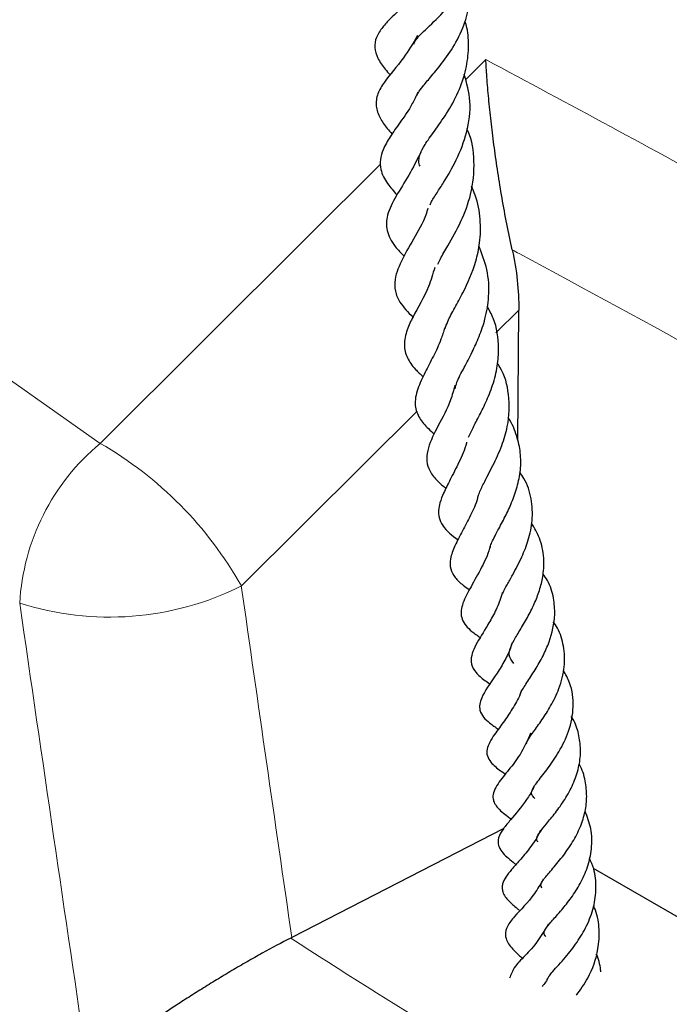
# Model space of a CAD drawing. Units: millimetres. Extents: x 0 to 420, y 0 to 297.
# Drawn here: x 265 to 271, y 166 to 175 of the extents above; entities that cross this region are included whole.
import ezdxf

# ---------------------------------------------------------------- set-up
doc = ezdxf.new("R2010")
doc.units = ezdxf.units.MM

msp = doc.modelspace()

# ---------------------------------------------------------------- linework, layer by layer
at = {"color": 8, "linetype": 'Continuous', "lineweight": 18}
for p, q in [((268.8017, 173.9582), (268.9883, 174.1439)), ((269.2893, 171.8547), (269.08, 171.6467))]:
    msp.add_line(p, q, dxfattribs=at)
at = {"color": 7, "linetype": 'Continuous', "lineweight": 25}
for p, q in [((269.2797, 170.6635), (269.2893, 171.8547)), ((269.1518, 167.1207), (267.2153, 166.1238)), ((272.5013, 165.2959), (269.9722, 166.7559))]:
    msp.add_line(p, q, dxfattribs=at)
at = {"color": 8, "linetype": 'Continuous', "lineweight": 18, "flags": 128}
for points in [[(253.4542, 182.1657), (254.2075, 181.1275), (255.0078, 180.101), (255.8548, 179.087), (256.7477, 178.0863), (257.6859, 177.0995), (258.6688, 176.1273), (259.6958, 175.1704), (260.766, 174.2295), (261.8788, 173.3051), (263.0333, 172.398), (264.2289, 171.5087), (265.4645, 170.6379)], [(265.4645, 170.6379), (267.3504, 172.5144), (268.0271, 173.1876)], [(268.3617, 170.9328), (267.8786, 170.4526), (266.7545, 169.3352)]]:
    msp.add_lwpolyline(points, dxfattribs=at)
at = {"color": 8, "linetype": 'Continuous', "lineweight": 18}
for centre, radius, start, end in [((266.7784, 169.0609), 2.0526, 129.79881, 176.71712), ((263.739, 167.6393), 3.4597, 29.35215, 60.08101), ((265.549, 171.7486), 2.6977, 252.30809, 296.542), ((304.7287, 224.2594), 69.1978, 237.162254, 242.640212)]:
    msp.add_arc(centre, radius, start, end, dxfattribs=at)
for centre, major_axis, ratio, start_param, end_param in [((323.0482, 188.0765), (-45.5092, 332.497), 0.173858, 1.603384, 1.613058), ((322.116, 188.4507), (-46.3542, 333.1504), 0.176977, 1.60404, 1.616842)]:
    msp.add_ellipse(centre, major_axis=major_axis, ratio=ratio, start_param=start_param, end_param=end_param, dxfattribs=at)
at = {"color": 7, "linetype": 'Continuous', "lineweight": 25}
for points, knots in [([(268.3302, 174.2833), (268.3328, 174.2923), (268.3376, 174.309), (268.3802, 174.3615), (268.4792, 174.4565), (268.5947, 174.5656), (268.7132, 174.7115), (268.8218, 174.8863), (268.8943, 175.0964), (268.8914, 175.2625), (268.8903, 175.3225)], [0, 0, 0, 0, 0.117054, 0.217423, 0.303167, 0.48081, 0.581651, 0.677629, 0.883559, 1, 1, 1, 1]), ([(268.3586, 173.8165), (268.3624, 173.8245), (268.3725, 173.845), (268.4114, 173.8985), (268.4842, 173.9845), (268.5906, 174.11), (268.7083, 174.2774), (268.8021, 174.4749), (268.8432, 174.6726), (268.8534, 174.8295), (268.8295, 174.9135), (268.8215, 174.9417)], [0, 0, 0, 0, 0.0574814, 0.1484205, 0.2577473, 0.3844867, 0.5308949, 0.6865457, 0.8228629, 0.9405236, 1, 1, 1, 1]), ([(268.3567, 174.7914), (268.33, 174.7535), (268.2499, 174.6398), (268.1321, 174.5371), (268.0451, 174.4417), (267.9836, 174.3527), (267.9654, 174.2491), (267.9997, 174.1499), (268.0567, 174.0697), (268.0981, 174.0204), (268.1129, 174.0029)], [0, 0, 0, 0, 0.110978, 0.332684, 0.449835, 0.569984, 0.675473, 0.790088, 0.925235, 1, 1, 1, 1]), ([(268.3884, 173.1695), (268.3852, 173.1765), (268.3737, 173.2018), (268.3767, 173.2345), (268.3881, 173.2881), (268.4257, 173.3608), (268.5203, 173.4923), (268.633, 173.6507), (268.7406, 173.841), (268.8121, 174.047), (268.8349, 174.2458), (268.8279, 174.3953), (268.8048, 174.4746), (268.7988, 174.4952)], [0, 0, 0, 0, 0.031341, 0.114595, 0.196558, 0.296195, 0.402102, 0.519558, 0.643475, 0.761546, 0.866965, 0.96544, 1, 1, 1, 1]), ([(268.3646, 174.363), (268.3224, 174.2919), (268.2221, 174.123), (268.0799, 173.9772), (267.9943, 173.8275), (267.9773, 173.7203), (268.0161, 173.6128), (268.0714, 173.5325), (268.1168, 173.481), (268.132, 173.4636)], [0, 0, 0, 0, 0.1838611, 0.4372243, 0.5611154, 0.6940771, 0.8238944, 0.9405731, 1, 1, 1, 1]), ([(269.2303, 172.4053), (269.2127, 172.4846), (269.1962, 172.5636), (269.1652, 172.7213), (269.1507, 172.8), (269.1234, 172.9571), (269.1105, 173.0358), (269.087, 173.189), (269.0762, 173.264), (269.0564, 173.4112), (269.0473, 173.4834), (269.0309, 173.6251), (269.0235, 173.6948), (269.0105, 173.8301), (269.0049, 173.8957), (268.9977, 173.991), (268.9956, 174.0223), (268.9926, 174.0685), (268.9917, 174.0838), (268.9899, 174.1141), (268.9891, 174.1292), (268.9883, 174.1439)], [0, 0, 0, 0, 0.125, 0.125, 0.25, 0.25, 0.375, 0.375, 0.5, 0.5, 0.625, 0.625, 0.75, 0.75, 0.875, 0.875, 0.9375, 0.9375, 0.96875, 0.96875, 1, 1, 1, 1]), ([(268.4806, 172.8155), (268.4828, 172.8225), (268.4917, 172.8502), (268.5404, 172.9228), (268.6185, 173.0466), (268.7272, 173.2279), (268.8235, 173.4806), (268.8619, 173.7532), (268.8136, 173.9278), (268.7908, 174.01)], [0, 0, 0, 0, 0.036985, 0.144562, 0.240223, 0.420802, 0.613563, 0.818024, 1, 1, 1, 1]), ([(268.3667, 173.8452), (268.3505, 173.8097), (268.3033, 173.7061), (268.2031, 173.5683), (268.1173, 173.4457), (268.05, 173.3321), (268.0196, 173.2307), (268.0258, 173.1212), (268.08, 173.0169), (268.1459, 172.9421), (268.1759, 172.9082)], [0, 0, 0, 0, 0.084359, 0.246205, 0.398814, 0.531968, 0.628002, 0.72288, 0.874136, 1, 1, 1, 1]), ([(268.5493, 172.2738), (268.5567, 172.2899), (268.578, 172.3363), (268.6573, 172.4696), (268.763, 172.6579), (268.8658, 172.9244), (268.8911, 173.205), (268.8642, 173.4127), (268.8197, 173.5032), (268.8157, 173.5114)], [0, 0, 0, 0, 0.063212, 0.181614, 0.376788, 0.563895, 0.782974, 0.980343, 1, 1, 1, 1]), ([(268.3958, 173.2989), (268.3595, 173.2265), (268.2845, 173.0767), (268.1649, 172.8998), (268.0799, 172.7248), (268.0754, 172.5813), (268.1401, 172.4531), (268.213, 172.3771), (268.2413, 172.3477)], [0, 0, 0, 0, 0.180568, 0.373289, 0.557197, 0.720539, 0.891815, 1, 1, 1, 1]), ([(268.6157, 171.6845), (268.623, 171.7059), (268.6408, 171.7576), (268.7027, 171.8705), (268.7997, 172.0487), (268.8899, 172.2535), (268.9395, 172.4837), (268.9437, 172.6879), (268.9116, 172.8627), (268.8687, 172.9591), (268.8567, 172.9862)], [0, 0, 0, 0, 0.086931, 0.210562, 0.325699, 0.534166, 0.647562, 0.790916, 0.941355, 1, 1, 1, 1]), ([(268.4584, 172.7862), (268.4566, 172.7788), (268.4338, 172.6838), (268.3331, 172.5171), (268.2269, 172.3287), (268.1521, 172.1617), (268.1553, 172.028), (268.2057, 171.9092), (268.2778, 171.8356), (268.3216, 171.7908)], [0, 0, 0, 0, 0.016195, 0.20687, 0.411828, 0.60775, 0.72031, 0.829925, 1, 1, 1, 1]), ([(268.7081, 171.1369), (268.7124, 171.1554), (268.7238, 171.2052), (268.7849, 171.3202), (268.8618, 171.4663), (268.9303, 171.6153), (268.9888, 171.7857), (269.0237, 171.9922), (269.011, 172.2211), (268.9529, 172.3693), (268.9252, 172.4397)], [0, 0, 0, 0, 0.078205, 0.210421, 0.3272, 0.43349, 0.545234, 0.683326, 0.84954, 1, 1, 1, 1]), ([(269.2303, 172.4053), (269.251, 172.3121), (269.266, 172.2197), (269.2855, 172.0362), (269.29, 171.9451), (269.2893, 171.8547)], [0, 0, 0, 0, 0.5, 0.5, 1, 1, 1, 1]), ([(268.5222, 172.245), (268.5045, 172.1857), (268.4531, 172.014), (268.3397, 171.8356), (268.263, 171.6688), (268.234, 171.5329), (268.2629, 171.4244), (268.328, 171.3256), (268.3918, 171.2693), (268.4167, 171.2474)], [0, 0, 0, 0, 0.132409, 0.383256, 0.503457, 0.64749, 0.790755, 0.918255, 1, 1, 1, 1]), ([(268.8312, 170.6944), (268.8419, 170.7182), (268.8662, 170.7721), (268.9234, 170.8794), (268.9911, 171.0143), (269.0552, 171.1719), (269.0979, 171.34), (269.1116, 171.5468), (269.0861, 171.7354), (269.0201, 171.8553), (269, 171.8919)], [0, 0, 0, 0, 0.086325, 0.195137, 0.313035, 0.43959, 0.573609, 0.696074, 0.907412, 1, 1, 1, 1]), ([(268.6129, 171.6929), (268.6021, 171.6577), (268.5742, 171.5662), (268.5061, 171.427), (268.4308, 171.2819), (268.3592, 171.1333), (268.3308, 170.9903), (268.3753, 170.8687), (268.4474, 170.7843), (268.5009, 170.7396), (268.5201, 170.7236)], [0, 0, 0, 0, 0.081916, 0.212905, 0.354799, 0.510958, 0.674089, 0.807847, 0.931032, 1, 1, 1, 1]), ([(268.925, 170.1746), (268.9381, 170.2054), (268.9684, 170.2765), (269.0549, 170.4344), (269.1346, 170.6079), (269.2031, 170.8289), (269.2089, 171.0753), (269.1609, 171.2721), (269.1024, 171.3566), (269.095, 171.3672)], [0, 0, 0, 0, 0.113953, 0.262901, 0.413648, 0.548555, 0.771164, 0.971144, 1, 1, 1, 1]), ([(268.7059, 171.1683), (268.6935, 171.123), (268.6565, 170.9872), (268.5496, 170.7967), (268.466, 170.6286), (268.4428, 170.4922), (268.4586, 170.4083), (268.522, 170.3163), (268.5797, 170.2624), (268.618, 170.2329), (268.6245, 170.2279)], [0, 0, 0, 0, 0.1061464, 0.3184658, 0.5280626, 0.6349784, 0.7549771, 0.8767101, 0.9790931, 1, 1, 1, 1]), ([(269.0276, 169.6842), (269.0308, 169.6965), (269.0409, 169.7356), (269.0946, 169.8345), (269.1639, 169.9637), (269.2278, 170.0985), (269.279, 170.2421), (269.309, 170.396), (269.3095, 170.5542), (269.2729, 170.7113), (269.2301, 170.8222), (269.1906, 170.8751), (269.1881, 170.8785)], [0, 0, 0, 0, 0.059609, 0.189698, 0.301597, 0.403217, 0.510742, 0.625171, 0.741109, 0.858606, 0.990816, 1, 1, 1, 1]), ([(268.813, 170.6497), (268.8123, 170.6466), (268.7981, 170.5817), (268.7407, 170.4601), (268.6649, 170.3096), (268.6065, 170.1964), (268.5685, 170.1005), (268.5538, 170.0268), (268.5587, 169.9551), (268.6015, 169.858), (268.6808, 169.7976), (268.7344, 169.7567)], [0, 0, 0, 0, 0.007484, 0.157456, 0.315222, 0.453215, 0.551989, 0.629198, 0.7053, 0.800764, 1, 1, 1, 1]), ([(269.1426, 169.2645), (269.1438, 169.2682), (269.1506, 169.2882), (269.184, 169.3473), (269.244, 169.455), (269.3165, 169.5914), (269.3827, 169.7609), (269.4202, 169.9416), (269.4095, 170.1321), (269.3639, 170.2812), (269.3126, 170.3559), (269.2999, 170.3744)], [0, 0, 0, 0, 0.019008, 0.101602, 0.191127, 0.344458, 0.47445, 0.618163, 0.782906, 0.946445, 1, 1, 1, 1]), ([(268.9202, 170.1726), (268.9174, 170.1597), (268.903, 170.0915), (268.8477, 169.9779), (268.774, 169.8328), (268.7047, 169.7068), (268.6598, 169.5845), (268.6612, 169.4926), (268.7027, 169.4134), (268.7693, 169.3494), (268.819, 169.3145), (268.8385, 169.3009)], [0, 0, 0, 0, 0.031761, 0.16718, 0.304792, 0.453564, 0.589304, 0.709794, 0.821799, 0.930444, 1, 1, 1, 1]), ([(269.2449, 168.6284), (269.2252, 168.6532), (269.1939, 168.6927), (269.2087, 168.7619), (269.2422, 168.8335), (269.3053, 168.9389), (269.3757, 169.0583), (269.4386, 169.1841), (269.4859, 169.3102), (269.517, 169.4464), (269.523, 169.6037), (269.4908, 169.7632), (269.4327, 169.8642), (269.4066, 169.9094)], [0, 0, 0, 0, 0.148615, 0.236519, 0.326132, 0.410344, 0.493294, 0.569954, 0.641978, 0.713768, 0.80194, 0.911122, 1, 1, 1, 1]), ([(269.027, 169.7047), (269.0231, 169.6882), (269.0048, 169.6104), (268.9303, 169.4659), (268.8422, 169.3112), (268.7773, 169.1868), (268.7591, 169.0957), (268.7713, 169.0083), (268.842, 168.9294), (268.912, 168.8824), (268.9392, 168.8641)], [0, 0, 0, 0, 0.041759, 0.196615, 0.392868, 0.571288, 0.648764, 0.73124, 0.895583, 1, 1, 1, 1]), ([(269.3013, 168.3456), (269.3029, 168.3504), (269.3073, 168.3636), (269.3303, 168.4014), (269.3729, 168.4679), (269.439, 168.5676), (269.5106, 168.6917), (269.586, 168.8612), (269.6268, 169.0423), (269.6104, 169.2312), (269.5734, 169.3575), (269.5252, 169.425), (269.5115, 169.4442)], [0, 0, 0, 0, 0.0343491, 0.0946753, 0.1532123, 0.2708691, 0.3861556, 0.49067, 0.688438, 0.8077495, 0.9452589, 1, 1, 1, 1]), ([(269.1382, 169.2757), (269.1318, 169.2515), (269.1128, 169.1798), (269.0586, 169.0707), (268.9743, 168.9219), (268.8991, 168.8083), (268.8533, 168.6951), (268.8494, 168.6187), (268.8928, 168.5419), (268.9609, 168.4851), (269.0119, 168.4504), (269.0285, 168.4391)], [0, 0, 0, 0, 0.061097, 0.180331, 0.299405, 0.509154, 0.601461, 0.707558, 0.825327, 0.942868, 1, 1, 1, 1]), ([(269.3578, 167.8922), (269.3603, 167.8999), (269.3676, 167.9221), (269.4162, 167.9943), (269.4995, 168.1082), (269.5865, 168.243), (269.6657, 168.4065), (269.7141, 168.5955), (269.7057, 168.7823), (269.6651, 168.9208), (269.6176, 168.9894), (269.6044, 169.0085)], [0, 0, 0, 0, 0.066009, 0.190632, 0.303562, 0.412306, 0.536059, 0.680495, 0.821295, 0.950116, 1, 1, 1, 1]), ([(269.2285, 168.8156), (269.2218, 168.7942), (269.2008, 168.7276), (269.1445, 168.6237), (269.0458, 168.4656), (268.9678, 168.366), (268.9296, 168.2566), (268.9316, 168.1938), (268.9644, 168.1352), (269.0287, 168.0776), (269.0759, 168.045), (269.1025, 168.0266)], [0, 0, 0, 0, 0.056157, 0.175212, 0.300336, 0.566595, 0.637425, 0.705888, 0.794947, 0.884536, 1, 1, 1, 1]), ([(269.4352, 167.3929), (269.4244, 167.4065), (269.4018, 167.4349), (269.4046, 167.454), (269.4275, 167.5006), (269.4606, 167.5473), (269.5081, 167.608), (269.5749, 167.6954), (269.6637, 167.8238), (269.7565, 168.0147), (269.7984, 168.2321), (269.7748, 168.4242), (269.7175, 168.5273), (269.6966, 168.5648)], [0, 0, 0, 0, 0.1156591, 0.2424567, 0.3044261, 0.3628297, 0.4153994, 0.4633361, 0.5637197, 0.6764101, 0.8021139, 0.928103, 1, 1, 1, 1]), ([(269.3083, 168.3673), (269.3082, 168.3668), (269.2939, 168.3166), (269.2389, 168.225), (269.1535, 168.0919), (269.0625, 167.9789), (268.9949, 167.8578), (268.9965, 167.7879), (269.0393, 167.7115), (269.1029, 167.6624), (269.153, 167.6269), (269.1679, 167.6164)], [0, 0, 0, 0, 0.001381, 0.133125, 0.273293, 0.438133, 0.619903, 0.715797, 0.802264, 0.941302, 1, 1, 1, 1]), ([(269.4658, 166.9969), (269.4632, 166.9999), (269.4517, 167.0124), (269.4534, 167.0399), (269.4696, 167.0728), (269.5426, 167.1632), (269.6236, 167.2603), (269.7124, 167.3843), (269.789, 167.5246), (269.8403, 167.6744), (269.8593, 167.8247), (269.8436, 167.9679), (269.8127, 168.0754), (269.7775, 168.1299), (269.7696, 168.142)], [0, 0, 0, 0, 0.028124, 0.120873, 0.264561, 0.341993, 0.432401, 0.522833, 0.61526, 0.70881, 0.797931, 0.885297, 0.974339, 1, 1, 1, 1]), ([(269.3976, 167.9903), (269.367, 167.9231), (269.3089, 167.7953), (269.1917, 167.6467), (269.1122, 167.5511), (269.0624, 167.4678), (269.0499, 167.4094), (269.0623, 167.3568), (269.1052, 167.2938), (269.1621, 167.2506), (269.2101, 167.2149), (269.2208, 167.2069)], [0, 0, 0, 0, 0.180604, 0.34311, 0.526422, 0.621744, 0.691274, 0.740792, 0.79864, 0.955136, 1, 1, 1, 1]), ([(269.5012, 166.5757), (269.498, 166.5817), (269.4887, 166.5996), (269.49, 166.6108), (269.5133, 166.6521), (269.5501, 166.6971), (269.6053, 166.7606), (269.6881, 166.858), (269.7821, 166.9908), (269.8549, 167.1328), (269.8991, 167.2743), (269.9156, 167.4158), (269.8986, 167.5601), (269.8712, 167.6609), (269.8414, 167.7092), (269.8398, 167.7118)], [0, 0, 0, 0, 0.07241, 0.216411, 0.291354, 0.332407, 0.377516, 0.474314, 0.570069, 0.658872, 0.740509, 0.820358, 0.90305, 0.994732, 1, 1, 1, 1]), ([(269.4307, 167.5096), (269.4281, 167.5031), (269.4095, 167.4571), (269.3339, 167.3427), (269.235, 167.2224), (269.147, 167.1199), (269.0999, 167.0376), (269.0967, 166.9712), (269.1441, 166.8845), (269.2041, 166.8417), (269.2557, 166.7982), (269.2641, 166.7911)], [0, 0, 0, 0, 0.018137, 0.127913, 0.36595, 0.488163, 0.608575, 0.708961, 0.790109, 0.965487, 1, 1, 1, 1]), ([(269.5363, 166.1345), (269.5347, 166.1363), (269.5214, 166.1511), (269.5205, 166.1805), (269.5291, 166.1968), (269.5625, 166.2417), (269.606, 166.2919), (269.6785, 166.3719), (269.7708, 166.4861), (269.8559, 166.6187), (269.9235, 166.7698), (269.9608, 166.9407), (269.9583, 167.1152), (269.9154, 167.2264), (269.8952, 167.279)], [0, 0, 0, 0, 0.01452, 0.120507, 0.243196, 0.295258, 0.343767, 0.434712, 0.520106, 0.607799, 0.699728, 0.795668, 0.90349, 1, 1, 1, 1]), ([(269.4865, 167.1054), (269.4831, 167.0965), (269.4591, 167.0347), (269.3877, 166.9367), (269.2954, 166.8249), (269.2286, 166.7522), (269.1727, 166.6837), (269.1424, 166.6252), (269.1359, 166.5781), (269.1458, 166.5193), (269.1997, 166.4516), (269.2511, 166.4104), (269.2899, 166.3758), (269.2972, 166.3692)], [0, 0, 0, 0, 0.023577, 0.165115, 0.30844, 0.445647, 0.555382, 0.634912, 0.674301, 0.719688, 0.839661, 0.96974, 1, 1, 1, 1]), ([(269.549, 165.7328), (269.5496, 165.7378), (269.5506, 165.7465), (269.5677, 165.7737), (269.6129, 165.8297), (269.7106, 165.9349), (269.8218, 166.0747), (269.9154, 166.231), (269.979, 166.4009), (270.0003, 166.5774), (269.9887, 166.7309), (269.949, 166.8159), (269.9343, 166.8473)], [0, 0, 0, 0, 0.078457, 0.138865, 0.20164, 0.344128, 0.465076, 0.579663, 0.698333, 0.815851, 0.931899, 1, 1, 1, 1]), ([(269.5137, 166.6566), (269.4872, 166.612), (269.403, 166.4698), (269.2749, 166.3473), (269.1854, 166.2379), (269.1637, 166.1591), (269.1716, 166.1121), (269.2051, 166.0425), (269.2609, 165.9932), (269.3116, 165.9436), (269.3238, 165.9317)], [0, 0, 0, 0, 0.133458, 0.425152, 0.564309, 0.66078, 0.714373, 0.783276, 0.947585, 1, 1, 1, 1]), ([(269.8157, 165.5968), (269.8525, 165.6474), (269.9429, 165.7715), (270.0182, 165.9877), (270.0289, 166.1983), (270.0095, 166.3317), (269.9792, 166.4), (269.9734, 166.413)], [0, 0, 0, 0, 0.220492, 0.540276, 0.744971, 0.95144, 1, 1, 1, 1]), ([(269.5598, 166.2483), (269.5287, 166.1961), (269.4616, 166.0833), (269.342, 165.9487), (269.2513, 165.8673), (269.2186, 165.7855), (269.2055, 165.7529)], [0, 0, 0, 0, 0.238239, 0.515008, 0.806512, 1, 1, 1, 1]), ([(267.2053, 166.1187), (267.1232, 166.0773), (267.0365, 166.0312), (266.8999, 165.9556), (266.8533, 165.9293), (266.7607, 165.8761), (266.7143, 165.849), (266.6213, 165.7941), (266.5746, 165.766), (266.4824, 165.7099), (266.437, 165.6819), (266.3476, 165.6259), (266.3035, 165.598), (266.2165, 165.5423), (266.1736, 165.5145), (266.0491, 165.4328), (265.9706, 165.3799), (265.8588, 165.3029), (265.8225, 165.2776), (265.7519, 165.2276), (265.7177, 165.2031), (265.6193, 165.1315), (265.5589, 165.0862), (265.4756, 165.0217), (265.4491, 165.0007), (265.4112, 164.9702), (265.3989, 164.9601), (265.3749, 164.9404), (265.3632, 164.9306), (265.352, 164.9212)], [0, 0, 0, 0, 0.125, 0.125, 0.1875, 0.1875, 0.25, 0.25, 0.3125, 0.3125, 0.375, 0.375, 0.4375, 0.4375, 0.5, 0.5, 0.625, 0.625, 0.6875, 0.6875, 0.75, 0.75, 0.875, 0.875, 0.9375, 0.9375, 0.96875, 0.96875, 1, 1, 1, 1]), ([(270.0384, 165.8094), (270.0381, 165.8161), (270.036, 165.8735), (270.0157, 165.9284), (269.9977, 165.9768)], [0, 0, 0, 0, 0.115918, 1, 1, 1, 1]), ([(269.5665, 165.7732), (269.5652, 165.7706), (269.5477, 165.7335), (269.5243, 165.7032), (269.5026, 165.675)], [0, 0, 0, 0, 0.07129, 1, 1, 1, 1])]:
    msp.add_open_spline(points, degree=3, knots=knots, dxfattribs=at)
at = {"color": 8, "linetype": 'Continuous', "lineweight": 18}
for points, knots in [([(268.9883, 174.1439), (269.7482, 173.7365), (271.2215, 172.9464), (272.6886, 172.1084), (273.399, 171.7026)], [0, 0, 0, 0, 0.5157567, 1, 1, 1, 1]), ([(273.2739, 170.1341), (273.1422, 170.2129), (271.8223, 171.0025), (270.4704, 171.7368), (269.2513, 172.394), (269.2303, 172.4053)], [0, 0, 0, 0, 0.098244, 0.984426, 1, 1, 1, 1])]:
    msp.add_open_spline(points, degree=3, knots=knots, dxfattribs=at)
at = {"color": 7, "linetype": 'Continuous', "lineweight": 25}
msp.add_open_spline([(267.2153, 166.1238), (267.212, 166.1221), (267.2087, 166.1204), (267.2053, 166.1187)], degree=3, dxfattribs=at)

doc.saveas('drawing.dxf')
